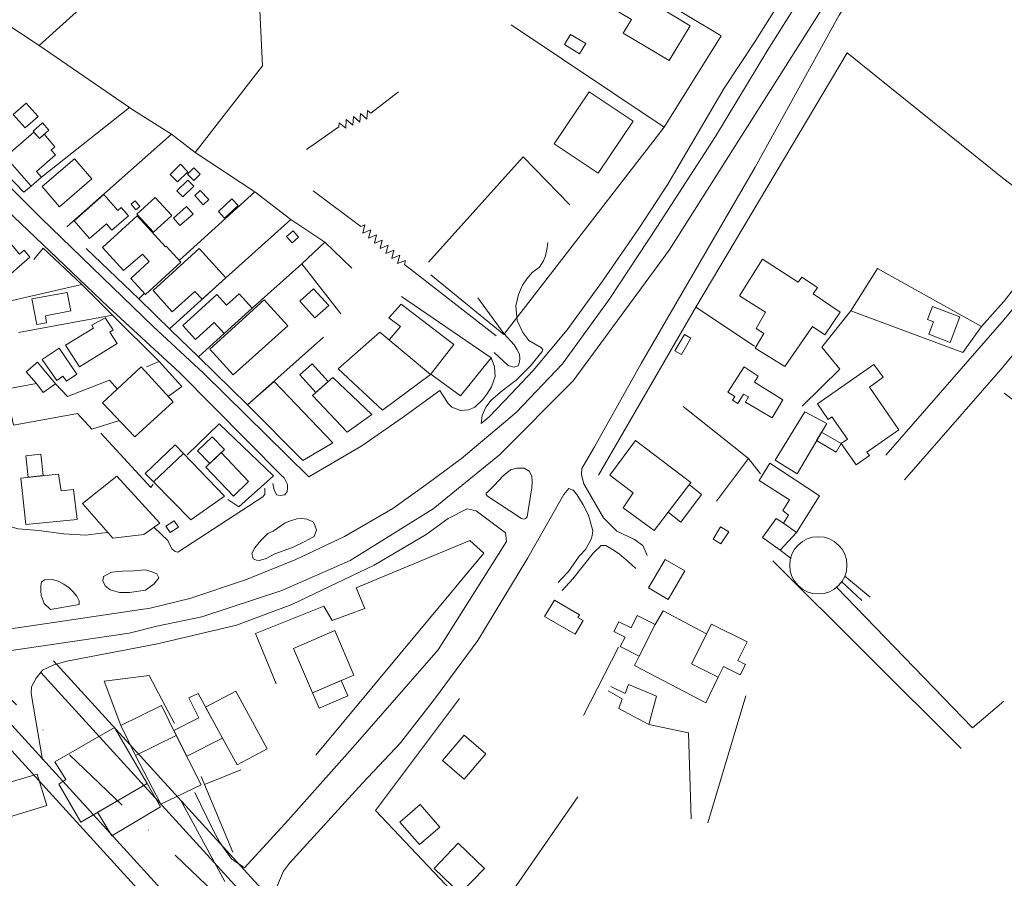
# Model space of a CAD drawing. Units: millimetres. Extents: x 544102 to 547200, y 6696943 to 6700000.
# Drawn here: x 545342 to 545600, y 6699115 to 6699341 of the extents above; entities that cross this region are included whole.
import ezdxf

# ---------------------------------------------------------------- set-up
doc = ezdxf.new("R2010")
doc.units = ezdxf.units.MM
doc.header["$LTSCALE"] = 3
doc.linetypes.add('DASHDOT2', pattern=[12.7, 6.35, -3.175, 0, -3.175])
for name, color, linetype, lineweight in [('CERCA', 3, 'Continuous', 5), ('EDIF', 6, 'Continuous', 5), ('EDIF-NOV', 230, 'Continuous', 5), ('ESTR-SEC', 34, 'Continuous', 5), ('HIDRO', 5, 'Continuous', 9), ('MURO', 6, 'Continuous', 5), ('P01', 1, 'Continuous', 5), ('p02', 6, 'Continuous', 5), ('P03', 2, 'Continuous', 5), ('RUA', 1, 'Continuous', 5), ('RUA-PROJ', 1, 'Continuous', 5)]:
    doc.layers.add(name, color=color, linetype=linetype, lineweight=lineweight)

msp = doc.modelspace()

# ---------------------------------------------------------------- linework, layer by layer
at = {"layer": 'CERCA'}
for points in [[(545307.43, 6699359.9), (545346.97, 6699333.8), (545411.63, 6699392.13), (545437.23, 6699370.39), (545472.64, 6699412.99), (545452.62, 6699428.82), (545426.86, 6699447.61)], [(545307.43, 6699359.9), (545346.97, 6699333.8), (545411.63, 6699392.13), (545437.23, 6699370.39), (545472.64, 6699412.99), (545452.62, 6699428.82), (545426.86, 6699447.61)], [(545505.68, 6699366.39), (545497.27, 6699353.42), (545525.78, 6699336.3)], [(545505.68, 6699366.39), (545497.27, 6699353.42), (545525.78, 6699336.3)], [(545404.56, 6699348.45), (545405.49, 6699328.39), (545387.82, 6699305.71)], [(545404.56, 6699348.45), (545405.49, 6699328.39), (545387.82, 6699305.71)], [(545470.66, 6699339.21), (545510.8, 6699312.35)], [(545470.66, 6699339.21), (545510.8, 6699312.35)], [(545449.6, 6699273.66), (545468.82, 6699257.99), (545510.8, 6699312.35), (545525.78, 6699336.3), (545525.78, 6699336.3)], [(545449.6, 6699273.66), (545468.82, 6699257.99), (545510.8, 6699312.35), (545525.78, 6699336.3), (545525.78, 6699336.3)], [(545346.97, 6699333.8), (545371.81, 6699316.74), (545381.62, 6699310.51), (545387.82, 6699305.71), (545403.47, 6699295.39), (545412.91, 6699288.09), (545421.81, 6699282.17), (545428.92, 6699275.38)], [(545346.97, 6699333.8), (545371.81, 6699316.74), (545381.62, 6699310.51), (545387.82, 6699305.71), (545403.47, 6699295.39), (545412.91, 6699288.09), (545421.81, 6699282.17), (545428.92, 6699275.38)], [(545600, 6699298.69), (545558.83, 6699331.86), (545519.12, 6699265.13), (545493.63, 6699221.13)], [(545600, 6699298.69), (545558.83, 6699331.86), (545519.12, 6699265.13), (545493.63, 6699221.13)], [(545370.65, 6699317.54), (545347.53, 6699299.19)], [(545370.65, 6699317.54), (545347.53, 6699299.19)], [(545344.81, 6699296.84), (545342.93, 6699295.29), (545329.38, 6699309.26), (545339.09, 6699317.35)], [(545344.81, 6699296.84), (545342.93, 6699295.29), (545329.38, 6699309.26), (545339.09, 6699317.35)], [(545354.17, 6699286.17), (545381.62, 6699310.51)], [(545354.17, 6699286.17), (545381.62, 6699310.51)], [(545486.1, 6699291.97), (545473.86, 6699304.58), (545448.99, 6699276.95)], [(545486.1, 6699291.97), (545473.86, 6699304.58), (545448.99, 6699276.95)], [(545600, 6699298.69), (545615.69, 6699286.87), (545600, 6699266.71)], [(545383.69, 6699277.35), (545403.47, 6699295.39)], [(545383.69, 6699277.35), (545403.47, 6699295.39)], [(545395.86, 6699272.8), (545412.91, 6699288.09)], [(545395.86, 6699272.8), (545412.91, 6699288.09)], [(545402.81, 6699264.84), (545415.85, 6699276.53), (545421.81, 6699282.17)], [(545402.81, 6699264.84), (545415.85, 6699276.53), (545421.81, 6699282.17)], [(545345.52, 6699277.68), (545348.01, 6699280.63), (545358.17, 6699271.09), (545366.19, 6699263.03), (545378.38, 6699250.94), (545384.32, 6699244.36), (545380.75, 6699241.72)], [(545345.52, 6699277.68), (545348.01, 6699280.63), (545358.17, 6699271.09), (545366.19, 6699263.03), (545378.38, 6699250.94), (545384.32, 6699244.36), (545380.75, 6699241.72)], [(545401.56, 6699239.53), (545388.76, 6699252.14), (545381.6, 6699259.03), (545373.07, 6699267.29), (545359.3, 6699280.56)], [(545401.56, 6699239.53), (545388.76, 6699252.14), (545381.6, 6699259.03), (545373.07, 6699267.29), (545359.3, 6699280.56)], [(545426, 6699263.37), (545415.85, 6699276.53)], [(545426, 6699263.37), (545415.85, 6699276.53)], [(545552.17, 6699254.62), (545559.76, 6699264.18), (545566.74, 6699275.27), (545594.03, 6699260.04), (545599.83, 6699266.5)], [(545552.17, 6699254.62), (545559.76, 6699264.18), (545566.74, 6699275.27), (545594.03, 6699260.04), (545599.83, 6699266.5)], [(545337.94, 6699266.42), (545358.17, 6699271.09)], [(545337.94, 6699266.42), (545358.17, 6699271.09)], [(545395.86, 6699272.8), (545381.15, 6699259.46)], [(545395.86, 6699272.8), (545381.15, 6699259.46)], [(545374.54, 6699268.79), (545373.07, 6699267.29)], [(545374.54, 6699268.79), (545373.07, 6699267.29)], [(545441.93, 6699267.97), (545465.5, 6699251.84), (545457.45, 6699241.87), (545449.63, 6699247.58)], [(545441.93, 6699267.97), (545465.5, 6699251.84), (545457.45, 6699241.87), (545449.63, 6699247.58)], [(545600, 6699266.71), (545599.83, 6699266.5)], [(545600, 6699266.71), (545599.83, 6699266.5)], [(545534.52, 6699254.96), (545519.12, 6699265.13)], [(545534.52, 6699254.96), (545519.12, 6699265.13)], [(545559.76, 6699264.18), (545589.09, 6699253.23), (545594.03, 6699260.04)], [(545559.76, 6699264.18), (545589.09, 6699253.23), (545594.03, 6699260.04)], [(545341.56, 6699258.49), (545366.19, 6699263.03)], [(545341.56, 6699258.49), (545366.19, 6699263.03)], [(545388.76, 6699252.14), (545395.48, 6699258.22)], [(545388.76, 6699252.14), (545395.48, 6699258.22)], [(545421.47, 6699257.27), (545401.56, 6699239.53)], [(545421.47, 6699257.27), (545401.56, 6699239.53)], [(545375.08, 6699249.47), (545378.38, 6699250.94)], [(545375.08, 6699249.47), (545378.38, 6699250.94)], [(545546.96, 6699239.2), (545556.84, 6699248.91)], [(545546.96, 6699239.2), (545556.84, 6699248.91)], [(545600, 6699242.59), (545621.11, 6699226.85)], [(545515.78, 6699239.06), (545532.95, 6699225.48), (545536.1, 6699221.4)], [(545515.78, 6699239.06), (545532.95, 6699225.48), (545536.1, 6699221.4)], [(545385.72, 6699226.38), (545394.18, 6699234.51), (545408.35, 6699220.88), (545399.33, 6699212.8), (545396.39, 6699214.75)], [(545385.72, 6699226.38), (545394.18, 6699234.51), (545408.35, 6699220.88), (545399.33, 6699212.8), (545396.39, 6699214.75)], [(545376.86, 6699218.7), (545376.25, 6699217.89), (545363.15, 6699232.12)], [(545376.86, 6699218.7), (545376.25, 6699217.89), (545363.15, 6699232.12)], [(545524.5, 6699214.24), (545532.95, 6699225.48)], [(545524.5, 6699214.24), (545532.95, 6699225.48)], [(545419.49, 6699147.64), (545463.55, 6699200.61), (545459.84, 6699203.98), (545430.07, 6699191.56), (545432.3, 6699186.16), (545423.81, 6699182.97), (545421.57, 6699186.74), (545403.66, 6699179.59), (545409.09, 6699166.34)], [(545419.49, 6699147.64), (545463.55, 6699200.61), (545459.84, 6699203.98), (545430.07, 6699191.56), (545432.3, 6699186.16), (545423.81, 6699182.97), (545421.57, 6699186.74), (545403.66, 6699179.59), (545409.09, 6699166.34)], [(545539.27, 6699198.63), (545588.69, 6699149.39)], [(545539.27, 6699198.63), (545588.69, 6699149.39)], [(545556.02, 6699191.68), (545591.7, 6699154.84), (545599.89, 6699161.85)], [(545556.02, 6699191.68), (545591.7, 6699154.84), (545599.89, 6699161.85)], [(545498.86, 6699176), (545489.68, 6699158.04)], [(545498.86, 6699176), (545489.68, 6699158.04)], [(545382.46, 6699155.93), (545375.83, 6699168.55), (545364.03, 6699167.09), (545368.4, 6699155.47)], [(545382.46, 6699155.93), (545375.83, 6699168.55), (545364.03, 6699167.09), (545368.4, 6699155.47)], [(545532.26, 6699163.25), (545522.29, 6699129.92)], [(545532.26, 6699163.25), (545522.29, 6699129.92)], [(545457.14, 6699162.53), (545435.13, 6699133.14), (545464.33, 6699102.33), (545488.18, 6699136.71)], [(545457.14, 6699162.53), (545435.13, 6699133.14), (545464.33, 6699102.33), (545488.18, 6699136.71)], [(545506.77, 6699155.72), (545517.24, 6699153.51), (545517.87, 6699131)], [(545506.77, 6699155.72), (545517.24, 6699153.51), (545517.87, 6699131)], [(545397.74, 6699122.27), (545389.39, 6699142.09)], [(545397.74, 6699122.27), (545389.39, 6699142.09)], [(545399.85, 6699143.85), (545390.31, 6699139.98)], [(545399.85, 6699143.85), (545390.31, 6699139.98)]]:
    msp.add_lwpolyline(points, dxfattribs=at)
at = {"layer": 'EDIF'}
for points in [[(545512.13, 6699329.8), (545517.61, 6699338.95), (545506.81, 6699345.43), (545507.8, 6699347.08), (545500.62, 6699351.42), (545496.26, 6699344.15), (545502.22, 6699340.57), (545500.09, 6699337.03), (545512.13, 6699329.8)], [(545512.13, 6699329.8), (545517.61, 6699338.95), (545506.81, 6699345.43), (545507.8, 6699347.08), (545500.62, 6699351.42), (545496.26, 6699344.15), (545502.22, 6699340.57), (545500.09, 6699337.03), (545512.13, 6699329.8)], [(545338.11, 6699304.59), (545344.81, 6699296.84), (545347.53, 6699299.19), (545346.21, 6699300.72), (545351.24, 6699305.06), (545350.13, 6699306.35), (545351.09, 6699307.18), (545348.23, 6699310.48), (545347, 6699309.41), (545345.58, 6699311.05), (545338.11, 6699304.59)], [(545338.11, 6699304.59), (545344.81, 6699296.84), (545347.53, 6699299.19), (545346.21, 6699300.72), (545351.24, 6699305.06), (545350.13, 6699306.35), (545351.09, 6699307.18), (545348.23, 6699310.48), (545347, 6699309.41), (545345.58, 6699311.05), (545338.11, 6699304.59)], [(545381.29, 6699299.91), (545383.98, 6699302.6), (545385.92, 6699300.65), (545383.24, 6699297.97), (545381.29, 6699299.91)], [(545381.29, 6699299.91), (545383.98, 6699302.6), (545385.92, 6699300.65), (545383.24, 6699297.97), (545381.29, 6699299.91)], [(545360.15, 6699283.18), (545364.59, 6699287.03), (545366.01, 6699285.33), (545370.35, 6699289.13), (545368.49, 6699291.28), (545367.56, 6699290.52), (545363.94, 6699294.66), (545356.11, 6699287.78), (545360.15, 6699283.18)], [(545360.15, 6699283.18), (545364.59, 6699287.03), (545366.01, 6699285.33), (545370.35, 6699289.13), (545368.49, 6699291.28), (545367.56, 6699290.52), (545363.94, 6699294.66), (545356.11, 6699287.78), (545360.15, 6699283.18)], [(545372.11, 6699293.05), (545373.35, 6699291.51), (545372.27, 6699290.64), (545371.03, 6699292.18), (545372.11, 6699293.05)], [(545372.11, 6699293.05), (545373.35, 6699291.51), (545372.27, 6699290.64), (545371.03, 6699292.18), (545372.11, 6699293.05)], [(545329.71, 6699277.34), (545333.99, 6699280.89), (545335.27, 6699279.39), (545338.99, 6699282.46), (545341.77, 6699279.03), (545343.05, 6699280.12), (545344.51, 6699278.28), (545336.75, 6699271.45), (545338.36, 6699269.66), (545334.64, 6699266.67), (545333.13, 6699268.61), (545334.41, 6699269.61), (545332.07, 6699272.34), (545332.99, 6699273.18), (545329.71, 6699277.34)], [(545329.71, 6699277.34), (545333.99, 6699280.89), (545335.27, 6699279.39), (545338.99, 6699282.46), (545341.77, 6699279.03), (545343.05, 6699280.12), (545344.51, 6699278.28), (545336.75, 6699271.45), (545338.36, 6699269.66), (545334.64, 6699266.67), (545333.13, 6699268.61), (545334.41, 6699269.61), (545332.07, 6699272.34), (545332.99, 6699273.18), (545329.71, 6699277.34)], [(545381.86, 6699263.95), (545387.78, 6699269.29), (545389.66, 6699267.21), (545395.86, 6699272.8), (545388.91, 6699280.49), (545376.8, 6699269.55), (545381.86, 6699263.95)], [(545381.86, 6699263.95), (545387.78, 6699269.29), (545389.66, 6699267.21), (545395.86, 6699272.8), (545388.91, 6699280.49), (545376.8, 6699269.55), (545381.86, 6699263.95)], [(545536.6, 6699277.74), (545545.97, 6699271.69), (545546.94, 6699273.01), (545551, 6699270.34), (545549.87, 6699268.67), (545556.93, 6699263.84), (545552.98, 6699257.92), (545549.69, 6699260.07), (545542.43, 6699249.62), (545534.66, 6699254.39), (545536.97, 6699258.23), (545534.94, 6699259.58), (545537.36, 6699263.84), (545530.55, 6699268.15), (545536.6, 6699277.74)], [(545536.6, 6699277.74), (545545.97, 6699271.69), (545546.94, 6699273.01), (545551, 6699270.34), (545549.87, 6699268.67), (545556.93, 6699263.84), (545552.98, 6699257.92), (545549.69, 6699260.07), (545542.43, 6699249.62), (545534.66, 6699254.39), (545536.97, 6699258.23), (545534.94, 6699259.58), (545537.36, 6699263.84), (545530.55, 6699268.15), (545536.6, 6699277.74)], [(545354.27, 6699268.96), (545355.27, 6699264.17), (545348.58, 6699262.89), (545348.88, 6699261.02), (545346.3, 6699260.61), (545345.06, 6699267.33), (545354.27, 6699268.96)], [(545354.27, 6699268.96), (545355.27, 6699264.17), (545348.58, 6699262.89), (545348.88, 6699261.02), (545346.3, 6699260.61), (545345.06, 6699267.33), (545354.27, 6699268.96)], [(545387.93, 6699256.64), (545392.87, 6699261.11), (545395.48, 6699258.22), (545402.81, 6699264.84), (545399.38, 6699268.64), (545396.05, 6699265.63), (545393.53, 6699268.43), (545384.58, 6699260.35), (545387.93, 6699256.64)], [(545387.93, 6699256.64), (545392.87, 6699261.11), (545395.48, 6699258.22), (545402.81, 6699264.84), (545399.38, 6699268.64), (545396.05, 6699265.63), (545393.53, 6699268.43), (545384.58, 6699260.35), (545387.93, 6699256.64)], [(545438.78, 6699256.63), (545441.65, 6699260.09), (545438.62, 6699262.33), (545441.87, 6699265.93), (545455.68, 6699255.39), (545449.59, 6699247.53)], [(545438.78, 6699256.63), (545441.65, 6699260.09), (545438.62, 6699262.33), (545441.87, 6699265.93), (545455.68, 6699255.39), (545449.59, 6699247.53)], [(545579.87, 6699261.89), (545581.15, 6699265.33), (545588.31, 6699262.65), (545585.79, 6699255.92), (545580.18, 6699258.04), (545581.4, 6699261.31), (545579.87, 6699261.89)], [(545579.87, 6699261.89), (545581.15, 6699265.33), (545588.31, 6699262.65), (545585.79, 6699255.92), (545580.18, 6699258.04), (545581.4, 6699261.31), (545579.87, 6699261.89)], [(545367.36, 6699255.63), (545365.49, 6699258.59), (545366.37, 6699259.17), (545364.22, 6699262.35), (545360.74, 6699260.44), (545361.21, 6699259.63), (545353.89, 6699255.22), (545357.52, 6699249.5), (545367.36, 6699255.63)], [(545367.36, 6699255.63), (545365.49, 6699258.59), (545366.37, 6699259.17), (545364.22, 6699262.35), (545360.74, 6699260.44), (545361.21, 6699259.63), (545353.89, 6699255.22), (545357.52, 6699249.5), (545367.36, 6699255.63)], [(545436.93, 6699238.13), (545449.59, 6699247.53), (545436.26, 6699258.63), (545436.26, 6699258.63), (545436.26, 6699258.63), (545425.36, 6699248.98), (545425.36, 6699248.98), (545436.93, 6699238.13)], [(545436.93, 6699238.13), (545449.59, 6699247.53), (545436.26, 6699258.63), (545436.26, 6699258.63), (545436.26, 6699258.63), (545425.36, 6699248.98), (545425.36, 6699248.98), (545436.93, 6699238.13)], [(545565.78, 6699250.09), (545568.22, 6699246.81), (545564.68, 6699244.21), (545572.35, 6699232.97), (545563.97, 6699227.16), (545564.62, 6699226.27), (545561.12, 6699223.83), (545557.25, 6699229.39), (545558.87, 6699230.54), (545554.82, 6699236.37), (545553.86, 6699235.66), (545550.99, 6699239.8), (545565.78, 6699250.09)], [(545565.78, 6699250.09), (545568.22, 6699246.81), (545564.68, 6699244.21), (545572.35, 6699232.97), (545563.97, 6699227.16), (545564.62, 6699226.27), (545561.12, 6699223.83), (545557.25, 6699229.39), (545558.87, 6699230.54), (545554.82, 6699236.37), (545553.86, 6699235.66), (545550.99, 6699239.8), (545565.78, 6699250.09)], [(545423.91, 6699229.6), (545408.54, 6699245.69), (545401.56, 6699239.53), (545416.1, 6699224.98), (545423.91, 6699229.6)], [(545423.91, 6699229.6), (545408.54, 6699245.69), (545401.56, 6699239.53), (545416.1, 6699224.98), (545423.91, 6699229.6)], [(545434.17, 6699236.97), (545423.91, 6699246.71), (545423.91, 6699246.71), (545418.6, 6699241.97), (545418.6, 6699241.97), (545427.72, 6699232.35), (545434.17, 6699236.97)], [(545434.17, 6699236.97), (545423.91, 6699246.71), (545423.91, 6699246.71), (545418.6, 6699241.97), (545418.6, 6699241.97), (545427.72, 6699232.35), (545434.17, 6699236.97)], [(545547.72, 6699237.68), (545539.94, 6699224.99), (545545.72, 6699221.45), (545545.72, 6699221.45), (545545.72, 6699221.45), (545545.72, 6699221.45), (545545.72, 6699221.45), (545553.45, 6699234.6), (545547.72, 6699237.68)], [(545547.72, 6699237.68), (545539.94, 6699224.99), (545545.72, 6699221.45), (545545.72, 6699221.45), (545545.72, 6699221.45), (545545.72, 6699221.45), (545545.72, 6699221.45), (545553.45, 6699234.6), (545547.72, 6699237.68)], [(545384.8, 6699226.8), (545395.57, 6699215.6), (545386.69, 6699209.39), (545376.91, 6699219.3)], [(545384.8, 6699226.8), (545395.57, 6699215.6), (545386.69, 6699209.39), (545376.91, 6699219.3)], [(545538.56, 6699224.24), (545535.7, 6699219.72), (545543.64, 6699214.65), (545541.92, 6699211.8), (545543.44, 6699210.62), (545542.07, 6699208.47), (545545.51, 6699206.08), (545551.58, 6699215.66), (545538.56, 6699224.24)], [(545538.56, 6699224.24), (545535.7, 6699219.72), (545543.64, 6699214.65), (545541.92, 6699211.8), (545543.44, 6699210.62), (545542.07, 6699208.47), (545545.51, 6699206.08), (545551.58, 6699215.66), (545538.56, 6699224.24)], [(545343.46, 6699208.19), (545356.94, 6699209.5), (545355.92, 6699217.34), (545352.73, 6699216.96), (545352.03, 6699221.38), (545352.03, 6699221.38), (545352.03, 6699221.38), (545342.11, 6699220.32), (545343.46, 6699208.19), (545343.46, 6699208.19)], [(545343.46, 6699208.19), (545356.94, 6699209.5), (545355.92, 6699217.34), (545352.73, 6699216.96), (545352.03, 6699221.38), (545352.03, 6699221.38), (545352.03, 6699221.38), (545342.11, 6699220.32), (545343.46, 6699208.19), (545343.46, 6699208.19)], [(545525.61, 6699207.54), (545527.76, 6699206.22), (545525.67, 6699203.07), (545523.64, 6699204.35), (545525.61, 6699207.54)], [(545525.61, 6699207.54), (545527.76, 6699206.22), (545525.67, 6699203.07), (545523.64, 6699204.35), (545525.61, 6699207.54)], [(545482.06, 6699188.32), (545479.47, 6699184.06), (545487.45, 6699179.43), (545489.55, 6699182.98), (545488.22, 6699183.76), (545488.62, 6699184.44), (545482.06, 6699188.32)], [(545482.06, 6699188.32), (545479.47, 6699184.06), (545487.45, 6699179.43), (545489.55, 6699182.98), (545488.22, 6699183.76), (545488.62, 6699184.44), (545482.06, 6699188.32)], [(545504.29, 6699173.65), (545508.46, 6699181.96), (545503.77, 6699184.31), (545502.14, 6699181.05), (545498.91, 6699182.66), (545497.62, 6699180.08), (545500.55, 6699178.61), (545499.32, 6699176.15), (545504.29, 6699173.65)], [(545504.29, 6699173.65), (545508.46, 6699181.96), (545503.77, 6699184.31), (545502.14, 6699181.05), (545498.91, 6699182.66), (545497.62, 6699180.08), (545500.55, 6699178.61), (545499.32, 6699176.15), (545504.29, 6699173.65)], [(545525.01, 6699168.1), (545526.41, 6699170.9), (545530.74, 6699168.73), (545532.15, 6699171.44), (545530.12, 6699172.46), (545532.58, 6699177.36), (545523.19, 6699182.06), (545517.96, 6699171.63), (545525.01, 6699168.1)], [(545525.01, 6699168.1), (545526.41, 6699170.9), (545530.74, 6699168.73), (545532.15, 6699171.44), (545530.12, 6699172.46), (545532.58, 6699177.36), (545523.19, 6699182.06), (545517.96, 6699171.63), (545525.01, 6699168.1)]]:
    msp.add_lwpolyline(points, dxfattribs=at)
for points in [[(545486.28, 6699336.66), (545490.25, 6699334.28), (545488.65, 6699331.61), (545484.68, 6699333.99)], [(545486.28, 6699336.66), (545490.25, 6699334.28), (545488.65, 6699331.61), (545484.68, 6699333.99)], [(545347, 6699309.41), (545349.47, 6699311.55), (545347.81, 6699313.47), (545345.34, 6699311.33)], [(545347, 6699309.41), (545349.47, 6699311.55), (545347.81, 6699313.47), (545345.34, 6699311.33)], [(545352.31, 6699291.47), (545360.77, 6699298.78), (545356.2, 6699304.07), (545347.74, 6699296.76)], [(545352.31, 6699291.47), (545360.77, 6699298.78), (545356.2, 6699304.07), (545347.74, 6699296.76)], [(545516.12, 6699258), (545513.63, 6699253.7), (545515.32, 6699252.73), (545517.8, 6699257.02)], [(545516.12, 6699258), (545513.63, 6699253.7), (545515.32, 6699252.73), (545517.8, 6699257.02)], [(545419.46, 6699242.75), (545422.72, 6699245.66), (545418.57, 6699250.31), (545415.31, 6699247.41)], [(545419.46, 6699242.75), (545422.72, 6699245.66), (545418.57, 6699250.31), (545415.31, 6699247.41)], [(545391.68, 6699224.16), (545395.51, 6699227.79), (545392.33, 6699231.14), (545388.5, 6699227.5)], [(545391.68, 6699224.16), (545395.51, 6699227.79), (545392.33, 6699231.14), (545388.5, 6699227.5)], [(545374.75, 6699221.57), (545382.64, 6699229.07), (545384.8, 6699226.8), (545376.91, 6699219.3)], [(545344.08, 6699220.55), (545347.98, 6699220.97), (545347.37, 6699226.61), (545343.48, 6699226.19)], [(545344.08, 6699220.55), (545347.98, 6699220.97), (545347.37, 6699226.61), (545343.48, 6699226.19)], [(545397.86, 6699215.62), (545401.85, 6699219.42), (545394.64, 6699227), (545390.65, 6699223.21)], [(545397.86, 6699215.62), (545401.85, 6699219.42), (545394.64, 6699227), (545390.65, 6699223.21)], [(545381.31, 6699206.05), (545383.49, 6699207.49), (545382.38, 6699209.16), (545380.2, 6699207.72)], [(545381.31, 6699206.05), (545383.49, 6699207.49), (545382.38, 6699209.16), (545380.2, 6699207.72)], [(545506.72, 6699191.55), (545511.9, 6699188.53), (545516.24, 6699195.98), (545511.06, 6699199)], [(545506.72, 6699191.55), (545511.9, 6699188.53), (545516.24, 6699195.98), (545511.06, 6699199)], [(545418.61, 6699163.99), (545429.49, 6699168.66), (545424.48, 6699180.35), (545413.6, 6699175.68)], [(545418.61, 6699163.99), (545429.49, 6699168.66), (545424.48, 6699180.35), (545413.6, 6699175.68)], [(545336.74, 6699139.8), (545346.43, 6699142.73), (545348.93, 6699134.45), (545339.25, 6699131.52)], [(545336.74, 6699139.8), (545346.43, 6699142.73), (545348.93, 6699134.45), (545339.25, 6699131.52)]]:
    msp.add_lwpolyline(points, close=True, dxfattribs=at)
at = {"layer": 'EDIF-NOV'}
for points in [[(545502.65, 6699313.93), (545491.12, 6699321.65), (545481.99, 6699308), (545493.52, 6699300.28)], [(545340.17, 6699315.66), (545343.29, 6699312.13), (545346.69, 6699315.13), (545343.57, 6699318.66)], [(545340.17, 6699315.66), (545343.29, 6699312.13), (545346.69, 6699315.13), (545343.57, 6699318.66)], [(545385.86, 6699299.99), (545387.52, 6699298.33), (545389.18, 6699299.99), (545387.52, 6699301.65)], [(545385.86, 6699299.99), (545387.52, 6699298.33), (545389.18, 6699299.99), (545387.52, 6699301.65)], [(545387.48, 6699296.87), (545385.89, 6699298.46), (545383.07, 6699295.63), (545384.66, 6699294.05)], [(545387.48, 6699296.87), (545385.89, 6699298.46), (545383.07, 6699295.63), (545384.66, 6699294.05)], [(545391.4, 6699293.37), (545389.17, 6699295.77), (545387.72, 6699294.42), (545389.96, 6699292.02)], [(545391.4, 6699293.37), (545389.17, 6699295.77), (545387.72, 6699294.42), (545389.96, 6699292.02)], [(545372.59, 6699289.52), (545376.93, 6699284.77), (545381.73, 6699289.16), (545377.38, 6699293.91)], [(545372.59, 6699289.52), (545376.93, 6699284.77), (545381.73, 6699289.16), (545377.38, 6699293.91)], [(545399.1, 6699291.79), (545397.5, 6699293.51), (545393.97, 6699290.22), (545395.57, 6699288.5)], [(545399.1, 6699291.79), (545397.5, 6699293.51), (545393.97, 6699290.22), (545395.57, 6699288.5)], [(545387.33, 6699289.53), (545385.61, 6699291.52), (545382.14, 6699288.52), (545383.86, 6699286.54)], [(545387.33, 6699289.53), (545385.61, 6699291.52), (545382.14, 6699288.52), (545383.86, 6699286.54)], [(545414.96, 6699283.51), (545413.53, 6699285.19), (545411.81, 6699283.71), (545413.24, 6699282.04)], [(545414.96, 6699283.51), (545413.53, 6699285.19), (545411.81, 6699283.71), (545413.24, 6699282.04)], [(545374.03, 6699279.03), (545375.78, 6699277.08), (545374.03, 6699279.03), (545369.1, 6699274.74)], [(545374.03, 6699279.03), (545375.78, 6699277.08), (545374.03, 6699279.03), (545369.1, 6699274.74)], [(545418.92, 6699269.99), (545415.29, 6699266.71), (545419.25, 6699262.33), (545422.87, 6699265.6)], [(545418.92, 6699269.99), (545415.29, 6699266.71), (545419.25, 6699262.33), (545422.87, 6699265.6)], [(545405.98, 6699267.06), (545391.7, 6699254.16), (545397.82, 6699247.38), (545412.11, 6699260.28)], [(545347.77, 6699251.38), (545351.57, 6699245.92), (545353.19, 6699247.06), (545354.12, 6699245.72), (545356.84, 6699247.61), (545352.19, 6699254.41)], [(545347.77, 6699251.38), (545351.57, 6699245.92), (545353.19, 6699247.06), (545354.12, 6699245.72), (545356.84, 6699247.61), (545352.19, 6699254.41)], [(545363.58, 6699240.03), (545372.06, 6699231.14), (545382.05, 6699240.29), (545373.66, 6699249.51)], [(545363.58, 6699240.03), (545372.06, 6699231.14), (545382.05, 6699240.29), (545373.66, 6699249.51)], [(545527.51, 6699242.83), (545529.35, 6699241.73), (545528.75, 6699240.72), (545530.16, 6699239.9), (545531.62, 6699242.34), (545532.91, 6699241.59), (545532.12, 6699240.22), (545539.15, 6699236.09), (545541.97, 6699240.84), (545534.49, 6699245.45), (545535.49, 6699247.07), (545531.76, 6699249.5)], [(545527.51, 6699242.83), (545529.35, 6699241.73), (545528.75, 6699240.72), (545530.16, 6699239.9), (545531.62, 6699242.34), (545532.91, 6699241.59), (545532.12, 6699240.22), (545539.15, 6699236.09), (545541.97, 6699240.84), (545534.49, 6699245.45), (545535.49, 6699247.07), (545531.76, 6699249.5)], [(545557.22, 6699229.39), (545555.9, 6699227.15), (545550.79, 6699230.16), (545552.11, 6699232.39)], [(545557.22, 6699229.39), (545555.9, 6699227.15), (545550.79, 6699230.16), (545552.11, 6699232.39)], [(545358.34, 6699213.69), (545366.29, 6699204.56), (545374.43, 6699205.55), (545378.6, 6699208.53), (545367.28, 6699220.83)], [(545358.34, 6699213.69), (545366.29, 6699204.56), (545374.43, 6699205.55), (545378.6, 6699208.53), (545367.28, 6699220.83)], [(545418.61, 6699163.99), (545426.16, 6699167.23), (545427.89, 6699163.2), (545420.35, 6699159.96)], [(545418.61, 6699163.99), (545426.16, 6699167.23), (545427.89, 6699163.2), (545420.35, 6699159.96)], [(545368.4, 6699155.47), (545379.05, 6699160.67), (545382.89, 6699152.8), (545372.24, 6699147.6)], [(545368.4, 6699155.47), (545379.05, 6699160.67), (545382.89, 6699152.8), (545372.24, 6699147.6)], [(545458.38, 6699141.4), (545452.7, 6699146.26), (545458.38, 6699152.89), (545464.06, 6699148.03)], [(545458.38, 6699141.4), (545452.7, 6699146.26), (545458.38, 6699152.89), (545464.06, 6699148.03)], [(545362.27, 6699132.69), (545375.26, 6699140.23), (545378.8, 6699134.14), (545365.98, 6699126.49)], [(545362.27, 6699132.69), (545375.26, 6699140.23), (545378.8, 6699134.14), (545365.98, 6699126.49)], [(545451.99, 6699128.83), (545446.82, 6699134.73), (545441.54, 6699130.11), (545446.71, 6699124.21)], [(545451.99, 6699128.83), (545446.82, 6699134.73), (545441.54, 6699130.11), (545446.71, 6699124.21)], [(545463.71, 6699117.98), (545456.85, 6699124.58), (545450.49, 6699117.98), (545457.35, 6699111.37)], [(545463.71, 6699117.98), (545456.85, 6699124.58), (545450.49, 6699117.98), (545457.35, 6699111.37)]]:
    msp.add_lwpolyline(points, close=True, dxfattribs=at)
for points in [[(545380.04, 6699280.98), (545372.61, 6699289.11), (545363.54, 6699280.82), (545369.1, 6699274.74)], [(545380.04, 6699280.98), (545372.61, 6699289.11), (545363.54, 6699280.82), (545369.1, 6699274.74)], [(545375.78, 6699277.08), (545370.97, 6699272.69), (545374.84, 6699268.46), (545384.09, 6699276.91), (545380.22, 6699281.14), (545380.04, 6699280.98)], [(545375.78, 6699277.08), (545370.97, 6699272.69), (545374.84, 6699268.46), (545384.09, 6699276.91), (545380.22, 6699281.14), (545380.04, 6699280.98)], [(545346.26, 6699245.15), (545343.57, 6699248.17), (545346.51, 6699250.68), (545351.21, 6699245.06)], [(545346.26, 6699245.15), (545343.57, 6699248.17), (545346.51, 6699250.68), (545351.21, 6699245.06)], [(545368.01, 6699235.4), (545360.79, 6699233.15), (545357.01, 6699237.26), (545340.22, 6699234.16), (545338.2, 6699243.64), (545346.26, 6699245.15), (545348.02, 6699242.8), (545351.21, 6699245.06), (545354.41, 6699241.71), (545365.4, 6699245.99), (545367.46, 6699243.68)], [(545368.01, 6699235.4), (545360.79, 6699233.15), (545357.01, 6699237.26), (545340.22, 6699234.16), (545338.2, 6699243.64), (545346.26, 6699245.15), (545348.02, 6699242.8), (545351.21, 6699245.06), (545354.41, 6699241.71), (545365.4, 6699245.99), (545367.46, 6699243.68)], [(545503.34, 6699230.21), (545496.6, 6699221.13), (545502.71, 6699216.49), (545500.06, 6699212.51), (545508.18, 6699206.57), (545508.18, 6699206.57), (545517.85, 6699219.19), (545517.85, 6699219.19), (545503.34, 6699230.21)], [(545503.34, 6699230.21), (545496.6, 6699221.13), (545502.71, 6699216.49), (545500.06, 6699212.51), (545508.18, 6699206.57), (545508.18, 6699206.57), (545517.85, 6699219.19), (545517.85, 6699219.19), (545503.34, 6699230.21)], [(545511.85, 6699211.36), (545515.21, 6699208.75), (545520.63, 6699216.05), (545517.4, 6699218.61)], [(545511.85, 6699211.36), (545515.21, 6699208.75), (545520.63, 6699216.05), (545517.4, 6699218.61)], [(545382.22, 6699154.17), (545388.84, 6699157.44), (545386.17, 6699162.66), (545388.61, 6699163.83), (545395.05, 6699152.14), (545385.7, 6699147.37), (545382.22, 6699154.17)], [(545382.22, 6699154.17), (545388.84, 6699157.44), (545386.17, 6699162.66), (545388.61, 6699163.83), (545395.05, 6699152.14), (545385.7, 6699147.37), (545382.22, 6699154.17)], [(545390.6, 6699160.27), (545398.55, 6699164.44), (545406.72, 6699149.29), (545398.84, 6699145.16), (545390.6, 6699160.27)], [(545390.6, 6699160.27), (545398.55, 6699164.44), (545406.72, 6699149.29), (545398.84, 6699145.16), (545390.6, 6699160.27)], [(545375.26, 6699140.23), (545357.85, 6699130.13), (545352.08, 6699140.08), (545353.95, 6699141.32), (545351.09, 6699145.88), (545366.73, 6699154.94), (545375.26, 6699140.23)], [(545375.26, 6699140.23), (545357.85, 6699130.13), (545352.08, 6699140.08), (545353.95, 6699141.32), (545351.09, 6699145.88), (545366.73, 6699154.94), (545375.26, 6699140.23)], [(545378.82, 6699134.82), (545372.24, 6699147.6), (545382.89, 6699152.8), (545389.39, 6699139.91), (545378.82, 6699134.82)], [(545378.82, 6699134.82), (545372.24, 6699147.6), (545382.89, 6699152.8), (545389.39, 6699139.91), (545378.82, 6699134.82)]]:
    msp.add_lwpolyline(points, dxfattribs=at)
at = {"layer": 'ESTR-SEC'}
for points in [[(545323.03, 6699312.99), (545347.49, 6699288.48), (545347.49, 6699288.48), (545347.49, 6699288.48), (545376.88, 6699260.09), (545390.05, 6699247.86), (545417.61, 6699220.65), (545417.61, 6699220.65), (545431.58, 6699228.78), (545431.58, 6699228.78), (545442.14, 6699236.16), (545452.03, 6699243.28), (545452.88, 6699241.9), (545454.15, 6699239.91), (545454.15, 6699239.91), (545455.12, 6699238.94), (545455.12, 6699238.94), (545457.38, 6699238.09), (545459.54, 6699238.21), (545461.22, 6699238.91), (545463.31, 6699240.94), (545463.31, 6699240.94), (545464.33, 6699242.31), (545465.56, 6699244.29), (545466.48, 6699246.96), (545466.48, 6699246.96), (545466.37, 6699249.54), (545466.37, 6699249.54), (545465.5, 6699251.84)], [(545323.03, 6699312.99), (545347.49, 6699288.48), (545347.49, 6699288.48), (545347.49, 6699288.48), (545376.88, 6699260.09), (545390.05, 6699247.86), (545417.61, 6699220.65), (545417.61, 6699220.65), (545431.58, 6699228.78), (545431.58, 6699228.78), (545442.14, 6699236.16), (545452.03, 6699243.28), (545452.88, 6699241.9), (545454.15, 6699239.91), (545454.15, 6699239.91), (545455.12, 6699238.94), (545455.12, 6699238.94), (545457.38, 6699238.09), (545459.54, 6699238.21), (545461.22, 6699238.91), (545463.31, 6699240.94), (545463.31, 6699240.94), (545464.33, 6699242.31), (545465.56, 6699244.29), (545466.48, 6699246.96), (545466.48, 6699246.96), (545466.37, 6699249.54), (545466.37, 6699249.54), (545465.5, 6699251.84)], [(545336.4, 6699292.49), (545365.04, 6699265.26), (545365.04, 6699265.26), (545365.04, 6699265.26), (545383.7, 6699247.99), (545410.5, 6699221.04), (545411.19, 6699220.41), (545411.66, 6699219.56), (545412.06, 6699218.64), (545412.1, 6699217.72), (545411.94, 6699216.84), (545411.34, 6699215.96), (545410.18, 6699215.72), (545409.2, 6699215.96), (545408.55, 6699217.28), (545408.25, 6699218.91)], [(545336.4, 6699292.49), (545365.04, 6699265.26), (545365.04, 6699265.26), (545365.04, 6699265.26), (545383.7, 6699247.99), (545410.5, 6699221.04), (545411.19, 6699220.41), (545411.66, 6699219.56), (545412.06, 6699218.64), (545412.1, 6699217.72), (545411.94, 6699216.84), (545411.34, 6699215.96), (545410.18, 6699215.72), (545409.2, 6699215.96), (545408.55, 6699217.28), (545408.25, 6699218.91)], [(545480.3, 6699282.14), (545480.15, 6699280.66), (545479.68, 6699278.63), (545479.22, 6699277.26), (545478.09, 6699275.63), (545476.21, 6699274.22), (545474.83, 6699272.59), (545473.65, 6699270.87), (545472.59, 6699268.43), (545472.59, 6699268.43), (545471.95, 6699265.53), (545471.95, 6699265.53), (545472.24, 6699261.66), (545472.24, 6699261.66), (545473.75, 6699258.5), (545473.75, 6699258.5), (545475.32, 6699256.41), (545478.68, 6699254.44), (545478.68, 6699254.44), (545479, 6699253.99), (545478.8, 6699253.54), (545475.81, 6699249.79), (545472.03, 6699245.98), (545472.03, 6699245.98), (545468.32, 6699243.18), (545465.45, 6699240.73), (545464.07, 6699238.9), (545463.09, 6699236.72), (545462.88, 6699234.63)], [(545480.3, 6699282.14), (545480.15, 6699280.66), (545479.68, 6699278.63), (545479.22, 6699277.26), (545478.09, 6699275.63), (545476.21, 6699274.22), (545474.83, 6699272.59), (545473.65, 6699270.87), (545472.59, 6699268.43), (545472.59, 6699268.43), (545471.95, 6699265.53), (545471.95, 6699265.53), (545472.24, 6699261.66), (545472.24, 6699261.66), (545473.75, 6699258.5), (545473.75, 6699258.5), (545475.32, 6699256.41), (545478.68, 6699254.44), (545478.68, 6699254.44), (545479, 6699253.99), (545478.8, 6699253.54), (545475.81, 6699249.79), (545472.03, 6699245.98), (545472.03, 6699245.98), (545468.32, 6699243.18), (545465.45, 6699240.73), (545464.07, 6699238.9), (545463.09, 6699236.72), (545462.88, 6699234.63)], [(545466.25, 6699253.24), (545469.96, 6699249.81), (545469.96, 6699249.81), (545469.96, 6699249.81), (545471.38, 6699249.4), (545472.55, 6699249.8), (545472.91, 6699250.77), (545472.96, 6699251.68), (545472.92, 6699252.85), (545472.31, 6699253.98), (545471.45, 6699255.25), (545471.45, 6699255.25), (545468.77, 6699258.27), (545468.77, 6699258.27), (545468.77, 6699258.27), (545468.77, 6699258.27), (545461.94, 6699267.57)], [(545466.25, 6699253.24), (545469.96, 6699249.81), (545469.96, 6699249.81), (545469.96, 6699249.81), (545471.38, 6699249.4), (545472.55, 6699249.8), (545472.91, 6699250.77), (545472.96, 6699251.68), (545472.92, 6699252.85), (545472.31, 6699253.98), (545471.45, 6699255.25), (545471.45, 6699255.25), (545468.77, 6699258.27), (545468.77, 6699258.27), (545468.77, 6699258.27), (545468.77, 6699258.27), (545461.94, 6699267.57)], [(545506.33, 6699200.01), (545505.21, 6699202.66), (545503.08, 6699204.19), (545498.4, 6699206.45), (545494.95, 6699209.92), (545489.77, 6699218.84), (545489.29, 6699220.47), (545489.11, 6699221.36), (545489.22, 6699222.82)], [(545506.33, 6699200.01), (545505.21, 6699202.66), (545503.08, 6699204.19), (545498.4, 6699206.45), (545494.95, 6699209.92), (545489.77, 6699218.84), (545489.29, 6699220.47), (545489.11, 6699221.36), (545489.22, 6699222.82)], [(545406.16, 6699217.7), (545406.16, 6699217.7), (545406.16, 6699217.14), (545406.1, 6699216.12), (545406.1, 6699216.12), (545405.58, 6699215.38), (545383.27, 6699200.87), (545382.57, 6699201.1), (545381.76, 6699201.79), (545380.68, 6699203.98), (545377.13, 6699207.36), (545376.91, 6699207.33)], [(545406.16, 6699217.7), (545406.16, 6699217.7), (545406.16, 6699217.14), (545406.1, 6699216.12), (545406.1, 6699216.12), (545405.58, 6699215.38), (545383.27, 6699200.87), (545382.57, 6699201.1), (545381.76, 6699201.79), (545380.68, 6699203.98), (545377.13, 6699207.36), (545376.91, 6699207.33)], [(545365.02, 6699206.02), (545363.17, 6699205.86), (545359.1, 6699205.39), (545353.41, 6699205.74), (545346.77, 6699206.59), (545341.44, 6699207.02), (545341.44, 6699207.02), (545338.65, 6699207.83), (545336.68, 6699208.53), (545335.28, 6699209.92)], [(545365.02, 6699206.02), (545363.17, 6699205.86), (545359.1, 6699205.39), (545353.41, 6699205.74), (545346.77, 6699206.59), (545341.44, 6699207.02), (545341.44, 6699207.02), (545338.65, 6699207.83), (545336.68, 6699208.53), (545335.28, 6699209.92)], [(545492.1, 6699206.51), (545491.95, 6699205.25), (545491.77, 6699204.61), (545491.54, 6699203.92)], [(545492.1, 6699206.51), (545491.95, 6699205.25), (545491.77, 6699204.61), (545491.54, 6699203.92)], [(545491.54, 6699203.92), (545490.21, 6699201.58), (545488.53, 6699199.85), (545485.73, 6699195.84), (545483.9, 6699193.91), (545483.04, 6699192.94)], [(545491.54, 6699203.92), (545490.21, 6699201.58), (545488.53, 6699199.85), (545485.73, 6699195.84), (545483.9, 6699193.91), (545483.04, 6699192.94)], [(545484.05, 6699190.85), (545486.85, 6699193.95), (545492.3, 6699200.71), (545494.28, 6699202.69), (545495.5, 6699202.69), (545497.28, 6699201.56), (545499.01, 6699200.49), (545501.5, 6699198.34), (545503.38, 6699196.66)], [(545484.05, 6699190.85), (545486.85, 6699193.95), (545492.3, 6699200.71), (545494.28, 6699202.69), (545495.5, 6699202.69), (545497.28, 6699201.56), (545499.01, 6699200.49), (545501.5, 6699198.34), (545503.38, 6699196.66)], [(545347.78, 6699146.41), (545344.83, 6699163.82), (545344.98, 6699165.55)], [(545347.78, 6699146.41), (545344.83, 6699163.82), (545344.98, 6699165.55)], [(545400.81, 6699118.15), (545397.41, 6699120.5), (545394.28, 6699124.73), (545392.47, 6699128.16), (545387.77, 6699137.91)], [(545400.81, 6699118.15), (545397.41, 6699120.5), (545394.28, 6699124.73), (545392.47, 6699128.16), (545387.77, 6699137.91)], [(545395.62, 6699114.54), (545383.97, 6699135.93)], [(545395.62, 6699114.54), (545383.97, 6699135.93)], [(545439.3, 6699072.42), (545437.12, 6699072.33), (545434.32, 6699071.31), (545431.01, 6699069.39), (545428.77, 6699068.38), (545426.44, 6699068.99), (545412.72, 6699083.29), (545412.72, 6699083.29), (545405.61, 6699090.59), (545404.55, 6699092.32), (545403.22, 6699096.69), (545403.26, 6699099.79), (545404.66, 6699103.17), (545406.41, 6699106.46), (545408.07, 6699110.03), (545409.72, 6699114.23), (545409.72, 6699114.23), (545411, 6699117.28)], [(545439.3, 6699072.42), (545437.12, 6699072.33), (545434.32, 6699071.31), (545431.01, 6699069.39), (545428.77, 6699068.38), (545426.44, 6699068.99), (545412.72, 6699083.29), (545412.72, 6699083.29), (545405.61, 6699090.59), (545404.55, 6699092.32), (545403.22, 6699096.69), (545403.26, 6699099.79), (545404.66, 6699103.17), (545406.41, 6699106.46), (545408.07, 6699110.03), (545409.72, 6699114.23), (545409.72, 6699114.23), (545411, 6699117.28)]]:
    msp.add_lwpolyline(points, dxfattribs=at)
at = {"layer": 'HIDRO'}
for points in [[(545441.17, 6699321.58), (545433.88, 6699316.02)], [(545441.17, 6699321.58), (545433.88, 6699316.02)], [(545425.55, 6699312.4), (545425.62, 6699313.52), (545427.34, 6699312.08), (545427.47, 6699314.32), (545429.19, 6699312.88), (545429.33, 6699315.12), (545431.05, 6699313.68), (545431.18, 6699315.92), (545432.9, 6699314.48), (545433.04, 6699316.72), (545433.88, 6699316.02)], [(545425.55, 6699312.4), (545425.62, 6699313.52), (545427.34, 6699312.08), (545427.47, 6699314.32), (545429.19, 6699312.88), (545429.33, 6699315.12), (545431.05, 6699313.68), (545431.18, 6699315.92), (545432.9, 6699314.48), (545433.04, 6699316.72), (545433.88, 6699316.02)], [(545425.55, 6699312.4), (545417, 6699306.46)], [(545425.55, 6699312.4), (545417, 6699306.46)], [(545418.77, 6699295.61), (545431.32, 6699286.31)], [(545418.77, 6699295.61), (545431.32, 6699286.31)], [(545431.32, 6699286.31), (545432.36, 6699286.73), (545431.8, 6699284.56), (545433.88, 6699285.4), (545433.32, 6699283.23), (545435.4, 6699284.07), (545434.84, 6699281.9), (545436.92, 6699282.74), (545436.36, 6699280.57), (545438.44, 6699281.41), (545437.88, 6699279.24), (545439.96, 6699280.08), (545439.4, 6699277.91), (545441.48, 6699278.74), (545440.92, 6699276.57), (545443, 6699277.41), (545442.71, 6699276.29)], [(545431.32, 6699286.31), (545432.36, 6699286.73), (545431.8, 6699284.56), (545433.88, 6699285.4), (545433.32, 6699283.23), (545435.4, 6699284.07), (545434.84, 6699281.9), (545436.92, 6699282.74), (545436.36, 6699280.57), (545438.44, 6699281.41), (545437.88, 6699279.24), (545439.96, 6699280.08), (545439.4, 6699277.91), (545441.48, 6699278.74), (545440.92, 6699276.57), (545443, 6699277.41), (545442.71, 6699276.29)], [(545442.71, 6699276.29), (545466.73, 6699257.65)], [(545442.71, 6699276.29), (545466.73, 6699257.65)]]:
    msp.add_lwpolyline(points, dxfattribs=at)
at = {"layer": 'MURO'}
for points in [[(545552.17, 6699254.62), (545556.84, 6699248.91)], [(545552.17, 6699254.62), (545556.84, 6699248.91)], [(545542.07, 6699208.47), (545540.22, 6699209.73), (545536.59, 6699204.72), (545541.2, 6699201.45), (545545.51, 6699206.08)], [(545542.07, 6699208.47), (545540.22, 6699209.73), (545536.59, 6699204.72), (545541.2, 6699201.45), (545545.51, 6699206.08)], [(545541.2, 6699201.45), (545544.13, 6699199.26)], [(545541.2, 6699201.45), (545544.13, 6699199.26)], [(545564.83, 6699189.11), (545558.18, 6699194.6)], [(545564.83, 6699189.11), (545558.18, 6699194.6)], [(545562.65, 6699188.23), (545557.38, 6699193.14)], [(545562.65, 6699188.23), (545557.38, 6699193.14)], [(545508.46, 6699181.96), (545510.53, 6699185.5), (545521.89, 6699179.46)], [(545508.46, 6699181.96), (545510.53, 6699185.5), (545521.89, 6699179.46)], [(545504.29, 6699173.65), (545503.04, 6699171.22), (545521.76, 6699161.39), (545525.01, 6699168.1)], [(545504.29, 6699173.65), (545503.04, 6699171.22), (545521.76, 6699161.39), (545525.01, 6699168.1)], [(545506.77, 6699155.72), (545508.83, 6699163.1), (545501.49, 6699166.2), (545500.6, 6699163.86), (545496.82, 6699165.66)], [(545506.77, 6699155.72), (545508.83, 6699163.1), (545501.49, 6699166.2), (545500.6, 6699163.86), (545496.82, 6699165.66)], [(545496.17, 6699164.53), (545499.79, 6699162.43), (545498.9, 6699159.88), (545506.77, 6699155.72)], [(545496.17, 6699164.53), (545499.79, 6699162.43), (545498.9, 6699159.88), (545506.77, 6699155.72)]]:
    msp.add_lwpolyline(points, dxfattribs=at)
msp.add_circle((545551.24, 6699197.45), 7.5, dxfattribs=at)
msp.add_circle((545551.24, 6699197.45), 7.5, dxfattribs=at)
at = {"layer": 'P01'}
for p, q in [((545347.37, 6699169.39), (545637.74, 6698851.07)), ((545330.01, 6699166.17), (545534.89, 6698941.56))]:
    msp.add_line(p, q, dxfattribs=at)
at = {"layer": 'p02'}
for p, q in [((545350.7, 6699172.43), (545636.94, 6698858.62)), ((545326.69, 6699163.14), (545528.53, 6698941.85))]:
    msp.add_line(p, q, dxfattribs=at)
at = {"layer": 'P03', "linetype": 'DASHDOT2'}
msp.add_lwpolyline([(544494.39, 6697830.53), (544608.3, 6697920.79), (544804.69, 6698101.33), (545016.8, 6698281.86), (545162.13, 6698419.22), (545260.33, 6698505.56), (545397.8, 6698615.45), (545464.58, 6698682.17), (545535.28, 6698748.89), (545637.4, 6698839.15), (545509.6, 6698977.59), (545424.1, 6699082), (545234.1, 6699262.36), (545091.59, 6699547.13)], dxfattribs=at)
at = {"layer": 'RUA'}
for points in [[(545146.39, 6699151.8), (545191.39, 6699154.08), (545231.35, 6699159.17), (545316.98, 6699171.83), (545370.57, 6699179.64), (545377.79, 6699181.5), (545389.64, 6699183.92), (545410.59, 6699190.84), (545428.49, 6699198.73), (545450.26, 6699212.22), (545467.66, 6699226.44), (545486.95, 6699245.84), (545512.15, 6699280.1), (545532.67, 6699312.48), (545556.34, 6699350), (545566.12, 6699364.79), (545574.77, 6699376.38), (545585.51, 6699390.76), (545596.41, 6699404.58), (545599.61, 6699408.14)], [(545146.39, 6699151.8), (545191.39, 6699154.08), (545231.35, 6699159.17), (545316.98, 6699171.83), (545370.57, 6699179.64), (545377.79, 6699181.5), (545389.64, 6699183.92), (545410.59, 6699190.84), (545428.49, 6699198.73), (545450.26, 6699212.22), (545467.66, 6699226.44), (545486.95, 6699245.84), (545512.15, 6699280.1), (545532.67, 6699312.48), (545556.34, 6699350), (545566.12, 6699364.79), (545574.77, 6699376.38), (545585.51, 6699390.76), (545596.41, 6699404.58), (545599.61, 6699408.14)], [(545600, 6699261.93), (545600, 6699261.93), (545664.41, 6699340.22), (545665.6, 6699341.82), (545666.39, 6699343.42), (545666.93, 6699345.17), (545666.77, 6699346.79), (545665.18, 6699348.9), (545665.18, 6699348.9), (545662.57, 6699351.35), (545600, 6699402.18)], [(545554.93, 6699359.63), (545538.03, 6699332.58), (545524.28, 6699309.9), (545508.9, 6699286.11), (545508.9, 6699286.11), (545496.56, 6699267.44), (545496.56, 6699267.44), (545484.16, 6699250.28), (545484.16, 6699250.28), (545472, 6699237.48), (545472, 6699237.48), (545457.7, 6699225.5), (545457.7, 6699225.5), (545448.92, 6699219.03), (545439.64, 6699212.35), (545439.64, 6699212.35), (545427, 6699204.97), (545414.27, 6699199.02), (545401.01, 6699193.61), (545386.49, 6699188.76), (545376.06, 6699186.19), (545339.56, 6699180.79)], [(545554.93, 6699359.63), (545538.03, 6699332.58), (545524.28, 6699309.9), (545508.9, 6699286.11), (545508.9, 6699286.11), (545496.56, 6699267.44), (545496.56, 6699267.44), (545484.16, 6699250.28), (545484.16, 6699250.28), (545472, 6699237.48), (545472, 6699237.48), (545457.7, 6699225.5), (545457.7, 6699225.5), (545448.92, 6699219.03), (545439.64, 6699212.35), (545439.64, 6699212.35), (545427, 6699204.97), (545414.27, 6699199.02), (545401.01, 6699193.61), (545386.49, 6699188.76), (545376.06, 6699186.19), (545339.56, 6699180.79)], [(545600, 6699249.83), (545660.1, 6699322.11)], [(545600, 6699261.93), (545568.96, 6699226.34)], [(545600, 6699261.93), (545568.96, 6699226.34)], [(545599.71, 6699249.49), (545573.79, 6699219.9)], [(545599.71, 6699249.49), (545573.79, 6699219.9)], [(545599.71, 6699249.49), (545600, 6699249.83)], [(545599.71, 6699249.49), (545600, 6699249.83)], [(545411, 6699117.28), (545412.61, 6699119.34), (545431.69, 6699140.37), (545441.66, 6699150.94), (545450.62, 6699162.32), (545461.92, 6699177.77), (545475.06, 6699199.43), (545482.39, 6699212.34), (545484.53, 6699216.06), (545485.81, 6699217.58), (545486.92, 6699217.17), (545487.94, 6699216), (545489.56, 6699213.29), (545490.98, 6699210.64), (545492.1, 6699206.51)], [(545411, 6699117.28), (545412.61, 6699119.34), (545431.69, 6699140.37), (545441.66, 6699150.94), (545450.62, 6699162.32), (545461.92, 6699177.77), (545475.06, 6699199.43), (545482.39, 6699212.34), (545484.53, 6699216.06), (545485.81, 6699217.58), (545486.92, 6699217.17), (545487.94, 6699216), (545489.56, 6699213.29), (545490.98, 6699210.64), (545492.1, 6699206.51)], [(545454.17, 6699209.7), (545459.13, 6699212.27), (545461.55, 6699211.72), (545469.25, 6699206), (545469.47, 6699203.69), (545451.55, 6699175.25), (545451.55, 6699175.25), (545429.77, 6699150.36), (545412.21, 6699130.59), (545400.81, 6699118.15), (545400.81, 6699118.15), (545400.81, 6699118.15), (545400.81, 6699118.15)], [(545454.17, 6699209.7), (545459.13, 6699212.27), (545461.55, 6699211.72), (545469.25, 6699206), (545469.47, 6699203.69), (545451.55, 6699175.25), (545451.55, 6699175.25), (545429.77, 6699150.36), (545412.21, 6699130.59), (545400.81, 6699118.15), (545400.81, 6699118.15), (545400.81, 6699118.15), (545400.81, 6699118.15)]]:
    msp.add_lwpolyline(points, dxfattribs=at)
msp.add_lwpolyline([(545464.47, 6699216.66), (545466.27, 6699218.42), (545468.59, 6699220.95), (545470.57, 6699222.49), (545472.22, 6699222.93), (545474.1, 6699222.93), (545475.42, 6699222.16), (545476.08, 6699220.84), (545476.19, 6699219.41), (545476.08, 6699217.76), (545475.75, 6699215.57), (545475.2, 6699211.83), (545474.87, 6699210.18), (545474.43, 6699209.74), (545474.1, 6699209.52), (545473.43, 6699209.74), (545464.52, 6699215.57), (545464.19, 6699216.01), (545464.19, 6699216.33)], close=True, dxfattribs=at)
msp.add_lwpolyline([(545464.47, 6699216.66), (545466.27, 6699218.42), (545468.59, 6699220.95), (545470.57, 6699222.49), (545472.22, 6699222.93), (545474.1, 6699222.93), (545475.42, 6699222.16), (545476.08, 6699220.84), (545476.19, 6699219.41), (545476.08, 6699217.76), (545475.75, 6699215.57), (545475.2, 6699211.83), (545474.87, 6699210.18), (545474.43, 6699209.74), (545474.1, 6699209.52), (545473.43, 6699209.74), (545464.52, 6699215.57), (545464.19, 6699216.01), (545464.19, 6699216.33)], close=True, dxfattribs=at)
at = {"layer": 'RUA-PROJ'}
for points in [[(545489.22, 6699222.82), (545492.58, 6699228.56), (545504.75, 6699250.33), (545534.64, 6699301.88), (545556.74, 6699341.7), (545556.74, 6699341.7), (545556.74, 6699341.7), (545577.36, 6699372.96), (545577.36, 6699372.96), (545585.71, 6699383.78), (545590.95, 6699391.51), (545596.96, 6699399.69), (545599.81, 6699402.33)], [(545489.22, 6699222.82), (545492.58, 6699228.56), (545504.75, 6699250.33), (545534.64, 6699301.88), (545556.74, 6699341.7), (545556.74, 6699341.7), (545556.74, 6699341.7), (545577.36, 6699372.96), (545577.36, 6699372.96), (545585.71, 6699383.78), (545590.95, 6699391.51), (545596.96, 6699399.69), (545599.81, 6699402.33)], [(545462.88, 6699234.63), (545462.88, 6699234.63), (545464.92, 6699236.4), (545470.68, 6699242.39), (545476.51, 6699248.56), (545476.51, 6699248.56), (545476.51, 6699248.56), (545485.4, 6699259.16), (545494.66, 6699271.94), (545494.66, 6699271.94), (545494.66, 6699271.94), (545504.17, 6699285.74), (545511.74, 6699297.36), (545526.54, 6699322.53), (545534.42, 6699334.45), (545544.8, 6699351.1)], [(545462.88, 6699234.63), (545462.88, 6699234.63), (545464.92, 6699236.4), (545470.68, 6699242.39), (545476.51, 6699248.56), (545476.51, 6699248.56), (545476.51, 6699248.56), (545485.4, 6699259.16), (545494.66, 6699271.94), (545494.66, 6699271.94), (545494.66, 6699271.94), (545504.17, 6699285.74), (545511.74, 6699297.36), (545526.54, 6699322.53), (545534.42, 6699334.45), (545544.8, 6699351.1)], [(545344.98, 6699165.55), (545346.15, 6699167.83), (545347.78, 6699169.92), (545350.83, 6699171.39), (545354.24, 6699172.29), (545377.99, 6699176.87), (545398.68, 6699181.79), (545413.18, 6699187.22), (545413.18, 6699187.22), (545434.74, 6699197.45), (545434.74, 6699197.45), (545448.38, 6699205.51), (545454.17, 6699209.7)], [(545344.98, 6699165.55), (545346.15, 6699167.83), (545347.78, 6699169.92), (545350.83, 6699171.39), (545354.24, 6699172.29), (545377.99, 6699176.87), (545398.68, 6699181.79), (545413.18, 6699187.22), (545413.18, 6699187.22), (545434.74, 6699197.45), (545434.74, 6699197.45), (545448.38, 6699205.51), (545454.17, 6699209.7)], [(545408.32, 6699206.37), (545406.89, 6699205.77), (545405.06, 6699203.99), (545403.53, 6699202.01), (545402.72, 6699200.58), (545403.02, 6699199.16), (545404.34, 6699198.59), (545406.48, 6699199.25), (545408.72, 6699200.47), (545413.35, 6699202.13), (545416.45, 6699203.65), (545419.04, 6699205.02), (545419.65, 6699206.75), (545418.84, 6699208.74), (545417.22, 6699209.56), (545415.84, 6699209.72), (545414.47, 6699209.67), (545412.84, 6699209.16), (545411.47, 6699208.56), (545408.32, 6699206.37)], [(545408.32, 6699206.37), (545406.89, 6699205.77), (545405.06, 6699203.99), (545403.53, 6699202.01), (545402.72, 6699200.58), (545403.02, 6699199.16), (545404.34, 6699198.59), (545406.48, 6699199.25), (545408.72, 6699200.47), (545413.35, 6699202.13), (545416.45, 6699203.65), (545419.04, 6699205.02), (545419.65, 6699206.75), (545418.84, 6699208.74), (545417.22, 6699209.56), (545415.84, 6699209.72), (545414.47, 6699209.67), (545412.84, 6699209.16), (545411.47, 6699208.56), (545408.32, 6699206.37)], [(545365.91, 6699195.64), (545368.75, 6699195.94), (545371.8, 6699196.03), (545374.8, 6699196.28), (545376.79, 6699195.66), (545377.8, 6699195.2), (545378.31, 6699194.13), (545377.09, 6699192.6), (545374.8, 6699190.93), (545370.63, 6699190.33), (545367.99, 6699190.29), (545365.55, 6699191), (545364.22, 6699192.03), (545363.67, 6699193.4), (545363.82, 6699194.52), (545365.91, 6699195.64)], [(545365.91, 6699195.64), (545368.75, 6699195.94), (545371.8, 6699196.03), (545374.8, 6699196.28), (545376.79, 6699195.66), (545377.8, 6699195.2), (545378.31, 6699194.13), (545377.09, 6699192.6), (545374.8, 6699190.93), (545370.63, 6699190.33), (545367.99, 6699190.29), (545365.55, 6699191), (545364.22, 6699192.03), (545363.67, 6699193.4), (545363.82, 6699194.52), (545365.91, 6699195.64)], [(545347.55, 6699193.14), (545347.55, 6699193.14), (545348.47, 6699193.65), (545350.45, 6699193.74), (545351.97, 6699193.28), (545353.45, 6699192.51), (545354.82, 6699191.54), (545355.78, 6699190.57), (545356.8, 6699189.35), (545357.46, 6699188.12), (545357.46, 6699187.16), (545349.88, 6699185.9), (545348.26, 6699187.48), (545347.5, 6699189.52), (545347.4, 6699190.75), (545347.35, 6699192.07), (545347.55, 6699193.14)], [(545347.55, 6699193.14), (545347.55, 6699193.14), (545348.47, 6699193.65), (545350.45, 6699193.74), (545351.97, 6699193.28), (545353.45, 6699192.51), (545354.82, 6699191.54), (545355.78, 6699190.57), (545356.8, 6699189.35), (545357.46, 6699188.12), (545357.46, 6699187.16), (545349.88, 6699185.9), (545348.26, 6699187.48), (545347.5, 6699189.52), (545347.4, 6699190.75), (545347.35, 6699192.07), (545347.55, 6699193.14)]]:
    msp.add_lwpolyline(points, dxfattribs=at)

doc.saveas('drawing.dxf')
